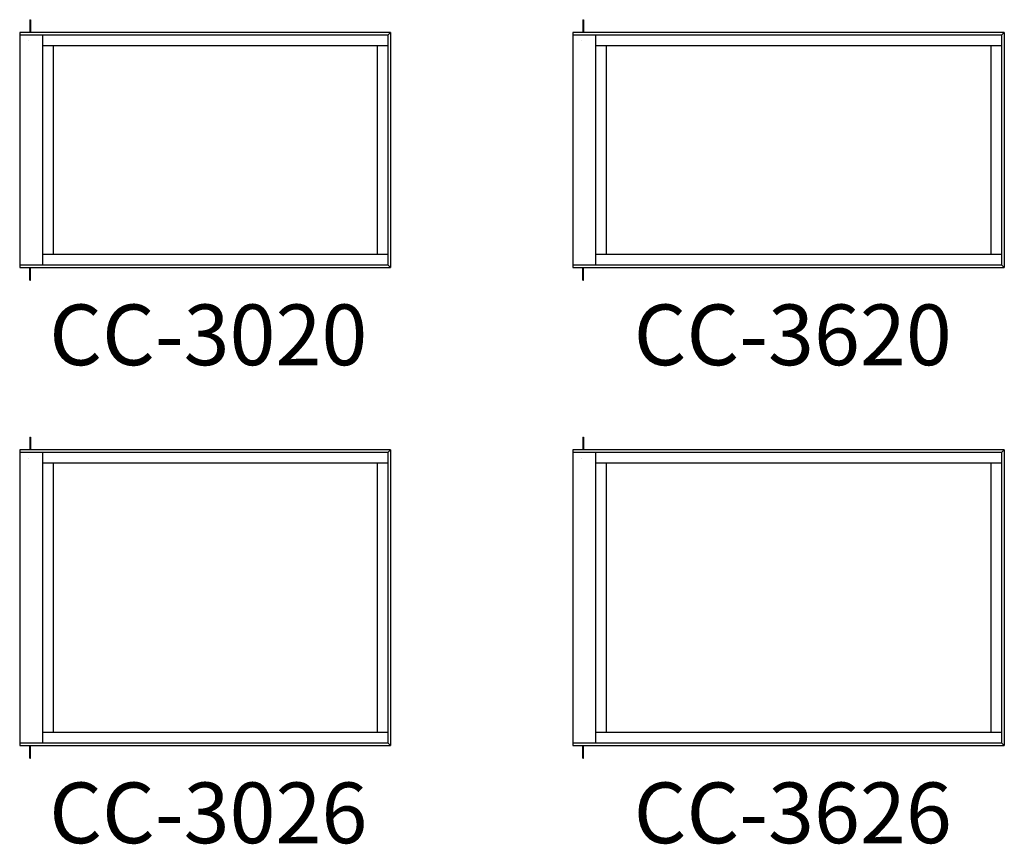
# Model space of a CAD drawing. Extents: x 0 to 1640, y 6630 to 7700.
# Drawn here: x 277 to 375, y 7339 to 7421 of the extents above; entities that cross this region are included whole.
import ezdxf
from ezdxf.enums import TextEntityAlignment as Align

# ---------------------------------------------------------------- set-up
doc = ezdxf.new("R2010")
doc.units = 0
doc.header["$LTSCALE"] = 0.25
doc.header["$MEASUREMENT"] = 0
doc.layers.get('0').update_dxf_attribs({"linetype": 'CONTINUOUS'})
doc.styles.add('ARIAL', font='arial.ttf', dxfattribs={"height": 4})

msp = doc.modelspace()

# ---------------------------------------------------------------- linework, layer by layer
for p, q in [((278.332, 7420.706), (278.382, 7420.706)), ((278.332, 7420.706), (278.332, 7419.456)), ((278.382, 7420.706), (278.382, 7419.456)), ((333.012, 7420.706), (333.062, 7420.706)), ((333.012, 7420.706), (333.012, 7419.456)), ((333.062, 7420.706), (333.062, 7419.456)), ((314.007, 7419.456), (277.328, 7419.456)), ((277.328, 7419.456), (277.328, 7396.206)), ((313.732, 7419.181), (277.328, 7419.181)), ((279.584, 7419.181), (279.584, 7396.482)), ((313.732, 7419.181), (314.007, 7419.456)), ((313.732, 7419.181), (313.732, 7396.482)), ((314.007, 7419.456), (314.007, 7396.206)), ((374.687, 7419.456), (332.007, 7419.456)), ((332.007, 7419.456), (332.007, 7396.206)), ((374.411, 7419.181), (332.007, 7419.181)), ((334.263, 7419.181), (334.263, 7396.482)), ((374.411, 7419.181), (374.687, 7419.456)), ((374.411, 7419.181), (374.411, 7396.482)), ((374.687, 7419.456), (374.687, 7396.206)), ((313.732, 7418.118), (279.584, 7418.118)), ((280.647, 7418.118), (280.647, 7397.545)), ((312.669, 7418.118), (312.669, 7397.545)), ((374.411, 7418.118), (334.263, 7418.118)), ((335.326, 7418.118), (335.326, 7397.545)), ((373.348, 7418.118), (373.348, 7397.545)), ((279.584, 7397.545), (313.732, 7397.545)), ((334.263, 7397.545), (374.411, 7397.545)), ((277.328, 7396.482), (313.732, 7396.482)), ((313.732, 7396.482), (314.007, 7396.206)), ((332.007, 7396.482), (374.411, 7396.482)), ((374.411, 7396.482), (374.687, 7396.206)), ((277.328, 7396.206), (314.007, 7396.206)), ((278.332, 7394.956), (278.332, 7396.206)), ((278.382, 7394.956), (278.382, 7396.206)), ((332.007, 7396.206), (374.687, 7396.206)), ((333.012, 7394.956), (333.012, 7396.206)), ((333.062, 7394.956), (333.062, 7396.206)), ((278.332, 7394.956), (278.382, 7394.956)), ((333.012, 7394.956), (333.062, 7394.956)), ((278.332, 7379.456), (278.382, 7379.456)), ((278.332, 7379.456), (278.332, 7378.206)), ((278.382, 7379.456), (278.382, 7378.206)), ((333.012, 7379.456), (333.062, 7379.456)), ((333.012, 7379.456), (333.012, 7378.206)), ((333.062, 7379.456), (333.062, 7378.206)), ((314.007, 7378.206), (277.328, 7378.206)), ((277.328, 7378.206), (277.328, 7348.956)), ((313.732, 7377.931), (277.328, 7377.931)), ((279.584, 7377.931), (279.584, 7349.232)), ((313.732, 7377.931), (314.007, 7378.206)), ((313.732, 7377.931), (313.732, 7349.232)), ((314.007, 7378.206), (314.007, 7348.956)), ((374.687, 7378.206), (332.007, 7378.206)), ((332.007, 7378.206), (332.007, 7348.956)), ((374.411, 7377.931), (332.007, 7377.931)), ((334.263, 7377.931), (334.263, 7349.232)), ((374.411, 7377.931), (374.687, 7378.206)), ((374.411, 7377.931), (374.411, 7349.232)), ((374.687, 7378.206), (374.687, 7348.956)), ((313.732, 7376.868), (279.584, 7376.868)), ((280.647, 7376.868), (280.647, 7350.295)), ((312.669, 7376.868), (312.669, 7350.295)), ((374.411, 7376.868), (334.263, 7376.868)), ((335.326, 7376.868), (335.326, 7350.295)), ((373.348, 7376.868), (373.348, 7350.295)), ((279.584, 7350.295), (313.732, 7350.295)), ((334.263, 7350.295), (374.411, 7350.295)), ((277.328, 7349.232), (313.732, 7349.232)), ((277.328, 7348.956), (314.007, 7348.956)), ((278.332, 7347.706), (278.332, 7348.956)), ((278.382, 7347.706), (278.382, 7348.956)), ((313.732, 7349.232), (314.007, 7348.956)), ((332.007, 7349.232), (374.411, 7349.232)), ((332.007, 7348.956), (374.687, 7348.956)), ((333.012, 7347.706), (333.012, 7348.956)), ((333.062, 7347.706), (333.062, 7348.956)), ((374.411, 7349.232), (374.687, 7348.956)), ((278.332, 7347.706), (278.382, 7347.706)), ((333.012, 7347.706), (333.062, 7347.706))]:
    msp.add_line(p, q)
for centre in [(278.162, 7418.603), (332.842, 7418.603), (278.162, 7377.353), (332.842, 7377.353)]:
    msp.add_arc(centre, 0.01, 0.00344, 29.9968)

# ---------------------------------------------------------------- texts
at = {"style": 'ARIAL'}
for s, p in [('CC-3020', (295.977, 7386.555)), ('CC-3620', (353.768, 7386.555)), ('CC-3026', (295.977, 7339.305)), ('CC-3626', (353.768, 7339.305))]:
    msp.add_text(s, height=6, dxfattribs=at).set_placement(p, align=Align.CENTER)

doc.saveas('drawing.dxf')
